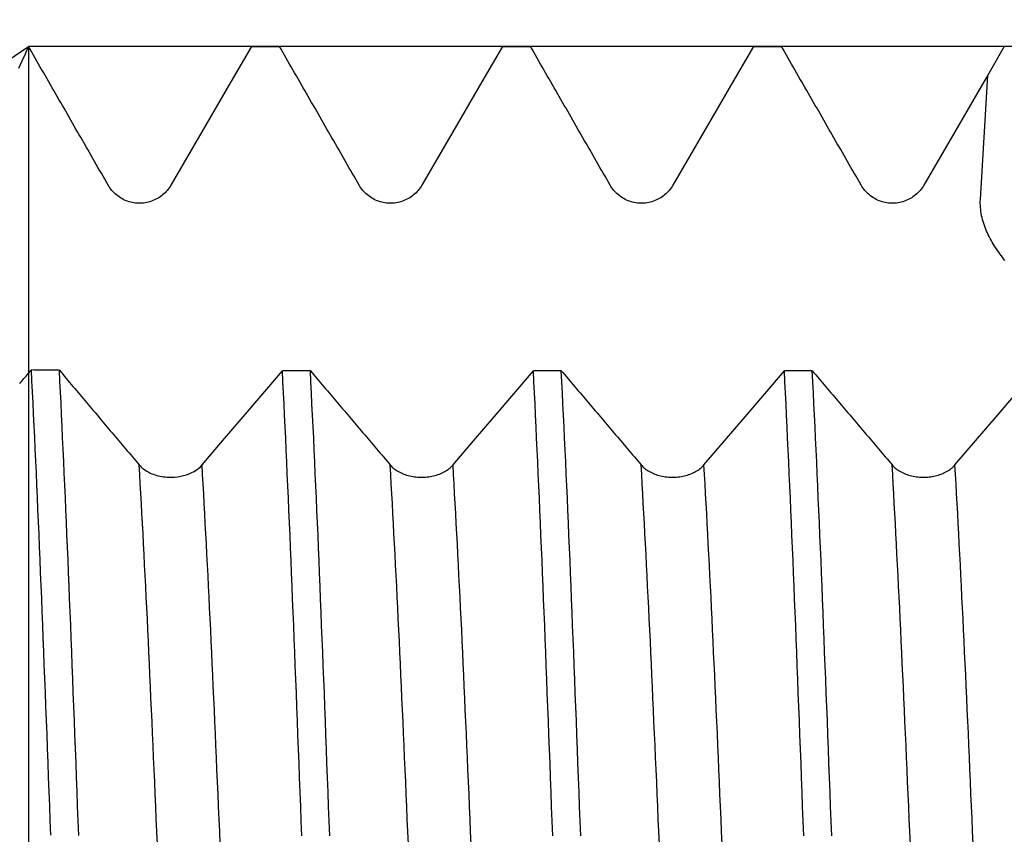
# Model space of a CAD drawing. Extents: x -95 to 167, y -54 to 110.
# Drawn here: x 91 to 107, y 6 to 19 of the extents above; entities that cross this region are included whole.
import ezdxf

# ---------------------------------------------------------------- set-up
doc = ezdxf.new("R2010")
doc.units = 0
doc.header["$MEASUREMENT"] = 0
doc.header["$PDMODE"] = 1
for name, color, linetype in [('1', 4, 'Continuous'), ('2', 7, 'Continuous'), ('CUT', 1, 'Continuous'), ('NOCUT', 7, 'Continuous'), ('SK2', 7, 'Continuous')]:
    doc.layers.add(name, color=color, linetype=linetype)
doc.styles.add('STANDARD_3_5_MM', font='monos.ttf', dxfattribs={"height": 3.5})
doc.dimstyles.new('AM_DIN', dxfattribs={"dimtxt": 3.5, "dimasz": 2.5, "dimexe": 2, "dimexo": 1, "dimgap": 1, "dimtad": 1, "dimdsep": 46, "dimtxsty": 'STANDARD_3_5_MM', "dimcen": 0.09, "dimadec": 0, "dimazin": 0, "dimtm": 1e-09, "dimtfac": 0.707107, "dimtmove": 0, "dimatfit": 3, "dimfxl": 1, "dimtolj": 1, "dimarcsym": 0})

# ---------------------------------------------------------------- blocks, each defined once
blk = doc.blocks.new('*D4')
at = {"layer": '2', "color": 0, "lineweight": -2}
for p, q in [((91, 19.13), (91, 62)), ((131, 15.4), (131, 62)), ((93.5, 60), (128.5, 60)), ((131, 60), (147.06, 60))]:
    blk.add_line(p, q, dxfattribs=at)
at = {"layer": '2', "color": 0}
for points in [[(93.5, 60.417), (93.5, 59.583), (91, 60)], [(128.5, 59.583), (128.5, 60.417), (131, 60)]]:
    blk.add_solid(points, dxfattribs=at)
at = {"layer": 'DEFPOINTS', "color": 0}
for p in [(131, 55), (91, 18.13), (131, 14.4)]:
    blk.add_point(p, dxfattribs=at)
at = {"layer": '2', "color": 0, "insert": (140.28, 62.811), "char_height": 3.5, "attachment_point": 5, "style": 'STANDARD_3_5_MM'}
blk.add_mtext('\\A1;40.0', dxfattribs=at)
blk = doc.blocks.new('*D5')
at = {"layer": '2', "color": 0, "lineweight": -2}
for p, q in [((30, 14.75), (30, 77)), ((131, 15.4), (131, 77)), ((32.5, 75), (128.5, 75))]:
    blk.add_line(p, q, dxfattribs=at)
at = {"layer": '2', "color": 0}
for points in [[(32.5, 75.417), (32.5, 74.583), (30, 75)], [(128.5, 74.583), (128.5, 75.417), (131, 75)]]:
    blk.add_solid(points, dxfattribs=at)
at = {"layer": 'DEFPOINTS', "color": 0}
for p in [(131, 70), (131, 14.4), (30, 13.75)]:
    blk.add_point(p, dxfattribs=at)
at = {"layer": '2', "color": 0, "insert": (80.37, 77.811), "char_height": 3.5, "attachment_point": 5, "style": 'STANDARD_3_5_MM'}
blk.add_mtext('\\A1;101.0', dxfattribs=at)
blk = doc.blocks.new('*D6')
at = {"layer": '2', "color": 0, "lineweight": -2}
for p, q in [((0, 1), (0, 92)), ((131, 15.4), (131, 92)), ((2.5, 90), (128.5, 90))]:
    blk.add_line(p, q, dxfattribs=at)
at = {"layer": '2', "color": 0}
for points in [[(2.5, 90.417), (2.5, 89.583), (0, 90)], [(128.5, 89.583), (128.5, 90.417), (131, 90)]]:
    blk.add_solid(points, dxfattribs=at)
at = {"layer": 'DEFPOINTS', "color": 0}
for p in [(131, 85), (131, 14.4), (0, 0)]:
    blk.add_point(p, dxfattribs=at)
at = {"layer": '2', "color": 0, "insert": (65.5, 92.811), "char_height": 3.5, "attachment_point": 5, "style": 'STANDARD_3_5_MM'}
blk.add_mtext('\\A1;131.0', dxfattribs=at)
blk = doc.blocks.new('*D7')
at = {"layer": 'DEFPOINTS', "color": 0}
for p in [(131, 100), (131, 14.4), (-69, 11)]:
    blk.add_point(p, dxfattribs=at)
at = {"layer": 'SK2', "color": 0, "lineweight": -2}
for p, q in [((-69, 12), (-69, 107)), ((131, 15.4), (131, 107)), ((-66.5, 105), (128.5, 105))]:
    blk.add_line(p, q, dxfattribs=at)
at = {"layer": 'SK2', "color": 0}
for points in [[(-66.5, 105.417), (-66.5, 104.583), (-69, 105)], [(128.5, 104.583), (128.5, 105.417), (131, 105)]]:
    blk.add_solid(points, dxfattribs=at)
at = {"layer": 'SK2', "color": 0, "insert": (31, 107.811), "char_height": 3.5, "attachment_point": 5, "style": 'STANDARD_3_5_MM'}
blk.add_mtext('\\A1;200.0', dxfattribs=at)
blk = doc.blocks.new('*D8')
at = {"layer": 'DEFPOINTS', "color": 0}
for p in [(112.871, 18.13), (-69, -11), (112.871, -35)]:
    blk.add_point(p, dxfattribs=at)
at = {"layer": 'SK2', "color": 0, "lineweight": -2}
for p, q in [((112.871, 17.13), (112.871, -47)), ((-69, -12), (-69, -47)), ((-66.5, -45), (110.371, -45))]:
    blk.add_line(p, q, dxfattribs=at)
at = {"layer": 'SK2', "color": 0}
for points in [[(-66.5, -44.583), (-66.5, -45.417), (-69, -45)], [(110.371, -45.417), (110.371, -44.583), (112.871, -45)]]:
    blk.add_solid(points, dxfattribs=at)
at = {"layer": 'SK2', "color": 0, "insert": (21.936, -42.189), "char_height": 3.5, "attachment_point": 5, "style": 'STANDARD_3_5_MM'}
blk.add_mtext('\\A1;181.9', dxfattribs=at)

msp = doc.modelspace()

# ---------------------------------------------------------------- linework, layer by layer
at = {"layer": '1'}
for p, q in [((94.555, 18.13), (95, 18.13)), ((98.555, 18.13), (99, 18.13)), ((102.555, 18.13), (103, 18.13)), ((106.553, 18.13), (106.289, 17.671)), ((106.172, 15.69), (106.289, 17.671)), ((93.33, 16.018), (93.272, 15.918)), ((95.493, 12.954), (95.048, 12.954)), ((99.493, 12.954), (99.048, 12.954)), ((103.493, 12.954), (103.048, 12.954))]:
    msp.add_line(p, q, dxfattribs=at)
for points in [[(90.849, 17.784), (90.901, 17.898), (90.952, 18.013), (91, 18.13)], [(92.271, 15.918), (92.244, 15.965), (92.217, 16.012), (92.19, 16.059), (92.162, 16.106), (92.135, 16.153), (92.108, 16.2), (92.081, 16.247), (92.054, 16.294), (92.027, 16.341), (92, 16.388), (91.973, 16.436), (91.946, 16.483), (91.919, 16.53), (91.892, 16.577), (91.865, 16.624), (91.838, 16.671), (91.811, 16.718), (91.784, 16.765), (91.757, 16.812), (91.73, 16.859), (91.703, 16.906), (91.676, 16.953), (91.649, 17), (91.622, 17.047), (91.595, 17.094), (91.568, 17.142), (91.541, 17.189), (91.514, 17.236), (91.487, 17.283), (91.46, 17.33), (91.433, 17.377), (91.406, 17.424), (91.379, 17.471), (91.352, 17.518), (91.325, 17.565), (91.297, 17.612), (91.27, 17.659), (91.243, 17.706), (91.216, 17.753), (91.189, 17.8), (91.162, 17.847), (91.135, 17.894), (91.108, 17.942), (91.081, 17.989), (91.054, 18.036), (91.027, 18.083), (91, 18.13)], [(96.271, 15.918), (96.244, 15.965), (96.217, 16.012), (96.19, 16.059), (96.162, 16.106), (96.135, 16.153), (96.108, 16.2), (96.081, 16.247), (96.054, 16.294), (96.027, 16.341), (96, 16.389), (95.973, 16.436), (95.946, 16.483), (95.919, 16.53), (95.892, 16.577), (95.865, 16.624), (95.838, 16.671), (95.811, 16.718), (95.784, 16.765), (95.757, 16.812), (95.73, 16.859), (95.703, 16.906), (95.676, 16.953), (95.649, 17), (95.622, 17.048), (95.595, 17.095), (95.568, 17.142), (95.541, 17.189), (95.514, 17.236), (95.487, 17.283), (95.46, 17.33), (95.433, 17.377), (95.406, 17.424), (95.379, 17.471), (95.352, 17.518), (95.324, 17.565), (95.297, 17.612), (95.27, 17.659), (95.243, 17.706), (95.216, 17.754), (95.189, 17.801), (95.162, 17.848), (95.135, 17.895), (95.108, 17.942), (95.081, 17.989), (95.054, 18.036), (95.027, 18.083), (95, 18.13)], [(100.271, 15.918), (100.244, 15.965), (100.217, 16.012), (100.19, 16.059), (100.162, 16.106), (100.135, 16.153), (100.108, 16.2), (100.081, 16.247), (100.054, 16.294), (100.027, 16.341), (100, 16.389), (99.973, 16.436), (99.946, 16.483), (99.919, 16.53), (99.892, 16.577), (99.865, 16.624), (99.838, 16.671), (99.811, 16.718), (99.784, 16.765), (99.757, 16.812), (99.73, 16.859), (99.703, 16.906), (99.676, 16.953), (99.649, 17), (99.622, 17.048), (99.595, 17.095), (99.568, 17.142), (99.541, 17.189), (99.514, 17.236), (99.487, 17.283), (99.46, 17.33), (99.433, 17.377), (99.406, 17.424), (99.379, 17.471), (99.352, 17.518), (99.324, 17.565), (99.297, 17.612), (99.27, 17.659), (99.243, 17.706), (99.216, 17.754), (99.189, 17.801), (99.162, 17.848), (99.135, 17.895), (99.108, 17.942), (99.081, 17.989), (99.054, 18.036), (99.027, 18.083), (99, 18.13)], [(104.271, 15.918), (104.244, 15.965), (104.217, 16.012), (104.19, 16.059), (104.162, 16.106), (104.135, 16.153), (104.108, 16.2), (104.081, 16.247), (104.054, 16.294), (104.027, 16.341), (104, 16.389), (103.973, 16.436), (103.946, 16.483), (103.919, 16.53), (103.892, 16.577), (103.865, 16.624), (103.838, 16.671), (103.811, 16.718), (103.784, 16.765), (103.757, 16.812), (103.73, 16.859), (103.703, 16.906), (103.676, 16.953), (103.649, 17), (103.622, 17.048), (103.595, 17.095), (103.568, 17.142), (103.541, 17.189), (103.514, 17.236), (103.487, 17.283), (103.46, 17.33), (103.433, 17.377), (103.406, 17.424), (103.379, 17.471), (103.352, 17.518), (103.324, 17.565), (103.297, 17.612), (103.27, 17.659), (103.243, 17.706), (103.216, 17.754), (103.189, 17.801), (103.162, 17.848), (103.135, 17.895), (103.108, 17.942), (103.081, 17.989), (103.054, 18.036), (103.027, 18.083), (103, 18.13)], [(93.272, 15.918), (93.258, 15.896), (93.244, 15.874), (93.228, 15.853), (93.212, 15.833), (93.195, 15.814), (93.177, 15.796), (93.158, 15.778), (93.139, 15.761), (93.119, 15.745), (93.098, 15.73), (93.077, 15.716), (93.055, 15.703), (93.032, 15.691), (93.009, 15.68), (92.985, 15.67), (92.961, 15.661), (92.937, 15.653), (92.912, 15.646), (92.887, 15.64), (92.861, 15.636), (92.836, 15.632), (92.81, 15.63), (92.784, 15.629), (92.758, 15.629), (92.732, 15.63), (92.707, 15.632), (92.681, 15.635), (92.656, 15.64), (92.63, 15.646), (92.606, 15.653), (92.581, 15.66), (92.557, 15.669), (92.533, 15.679), (92.51, 15.69), (92.488, 15.702), (92.466, 15.716), (92.444, 15.73), (92.423, 15.745), (92.403, 15.761), (92.384, 15.777), (92.365, 15.795), (92.347, 15.814), (92.33, 15.833), (92.314, 15.853), (92.298, 15.874), (92.284, 15.896), (92.271, 15.918)], [(97.272, 15.918), (97.258, 15.896), (97.244, 15.874), (97.228, 15.853), (97.212, 15.833), (97.195, 15.814), (97.177, 15.796), (97.158, 15.778), (97.139, 15.761), (97.119, 15.745), (97.098, 15.73), (97.077, 15.716), (97.055, 15.703), (97.032, 15.691), (97.009, 15.68), (96.985, 15.67), (96.961, 15.661), (96.937, 15.653), (96.912, 15.646), (96.887, 15.64), (96.861, 15.636), (96.836, 15.632), (96.81, 15.63), (96.784, 15.629), (96.758, 15.629), (96.732, 15.63), (96.707, 15.632), (96.681, 15.635), (96.656, 15.64), (96.63, 15.646), (96.606, 15.653), (96.581, 15.66), (96.557, 15.669), (96.533, 15.679), (96.51, 15.69), (96.488, 15.702), (96.466, 15.716), (96.444, 15.73), (96.423, 15.745), (96.403, 15.761), (96.384, 15.777), (96.365, 15.795), (96.347, 15.814), (96.33, 15.833), (96.314, 15.853), (96.298, 15.874), (96.284, 15.896), (96.271, 15.918)], [(101.272, 15.918), (101.258, 15.896), (101.244, 15.874), (101.228, 15.853), (101.212, 15.833), (101.195, 15.814), (101.177, 15.796), (101.158, 15.778), (101.139, 15.761), (101.119, 15.745), (101.098, 15.73), (101.077, 15.716), (101.055, 15.703), (101.032, 15.691), (101.009, 15.68), (100.985, 15.67), (100.961, 15.661), (100.937, 15.653), (100.912, 15.646), (100.887, 15.64), (100.861, 15.636), (100.836, 15.632), (100.81, 15.63), (100.784, 15.629), (100.758, 15.629), (100.732, 15.63), (100.707, 15.632), (100.681, 15.635), (100.656, 15.64), (100.63, 15.646), (100.606, 15.653), (100.581, 15.66), (100.557, 15.669), (100.533, 15.679), (100.51, 15.69), (100.488, 15.702), (100.466, 15.716), (100.444, 15.73), (100.423, 15.745), (100.403, 15.761), (100.384, 15.777), (100.365, 15.795), (100.347, 15.814), (100.33, 15.833), (100.314, 15.853), (100.298, 15.874), (100.284, 15.896), (100.271, 15.918)], [(105.272, 15.918), (105.258, 15.896), (105.244, 15.874), (105.228, 15.853), (105.212, 15.833), (105.195, 15.814), (105.177, 15.796), (105.158, 15.778), (105.139, 15.761), (105.119, 15.745), (105.098, 15.73), (105.077, 15.716), (105.055, 15.703), (105.032, 15.691), (105.009, 15.68), (104.985, 15.67), (104.961, 15.661), (104.937, 15.653), (104.912, 15.646), (104.887, 15.64), (104.861, 15.636), (104.836, 15.632), (104.81, 15.63), (104.784, 15.629), (104.758, 15.629), (104.732, 15.63), (104.707, 15.632), (104.681, 15.635), (104.656, 15.64), (104.63, 15.646), (104.606, 15.653), (104.581, 15.66), (104.557, 15.669), (104.533, 15.679), (104.51, 15.69), (104.488, 15.702), (104.466, 15.716), (104.444, 15.73), (104.423, 15.745), (104.403, 15.761), (104.384, 15.777), (104.365, 15.795), (104.347, 15.814), (104.33, 15.833), (104.314, 15.853), (104.298, 15.874), (104.284, 15.896), (104.271, 15.918)], [(106.562, 14.717), (106.542, 14.742), (106.522, 14.768), (106.502, 14.794), (106.483, 14.82), (106.464, 14.847), (106.445, 14.873), (106.427, 14.9), (106.409, 14.927), (106.392, 14.955), (106.375, 14.982), (106.359, 15.01), (106.343, 15.039), (106.327, 15.067), (106.312, 15.096), (106.298, 15.125), (106.284, 15.154), (106.271, 15.184), (106.259, 15.214), (106.247, 15.244), (106.236, 15.274), (106.225, 15.305), (106.216, 15.336), (106.207, 15.367), (106.199, 15.399), (106.192, 15.43), (106.186, 15.462), (106.181, 15.494), (106.177, 15.527), (106.174, 15.559), (106.172, 15.592), (106.171, 15.625), (106.171, 15.657), (106.172, 15.69)], [(90.861, 12.754), (90.877, 12.774), (90.894, 12.793), (90.911, 12.813), (90.928, 12.833), (90.945, 12.852), (90.962, 12.872), (90.979, 12.891), (90.996, 12.911), (91.013, 12.931), (91.03, 12.95), (91.047, 12.97)], [(91.493, 12.965), (91.452, 12.965), (91.412, 12.965), (91.371, 12.966), (91.331, 12.966), (91.29, 12.967), (91.25, 12.967), (91.209, 12.968), (91.169, 12.968), (91.128, 12.969), (91.088, 12.969), (91.047, 12.97)], [(91.356, 5.552), (91.348, 5.785), (91.339, 6.018), (91.33, 6.249), (91.322, 6.479), (91.313, 6.708), (91.304, 6.935), (91.296, 7.161), (91.287, 7.385), (91.278, 7.608), (91.27, 7.829), (91.261, 8.048), (91.253, 8.266), (91.244, 8.482), (91.236, 8.696), (91.228, 8.908), (91.219, 9.118), (91.211, 9.327), (91.203, 9.535), (91.194, 9.74), (91.186, 9.945), (91.177, 10.147), (91.169, 10.349), (91.16, 10.549), (91.152, 10.747), (91.143, 10.943), (91.134, 11.137), (91.126, 11.33), (91.117, 11.521), (91.108, 11.709), (91.1, 11.896), (91.091, 12.081), (91.082, 12.263), (91.073, 12.443), (91.065, 12.621), (91.056, 12.797), (91.047, 12.97)], [(91.802, 5.548), (91.793, 5.782), (91.784, 6.014), (91.776, 6.246), (91.767, 6.476), (91.758, 6.704), (91.75, 6.931), (91.741, 7.157), (91.732, 7.381), (91.724, 7.604), (91.715, 7.825), (91.707, 8.044), (91.698, 8.262), (91.69, 8.477), (91.681, 8.691), (91.673, 8.903), (91.665, 9.114), (91.656, 9.323), (91.648, 9.53), (91.64, 9.736), (91.631, 9.94), (91.623, 10.143), (91.614, 10.344), (91.606, 10.544), (91.597, 10.742), (91.588, 10.938), (91.58, 11.132), (91.571, 11.325), (91.562, 11.515), (91.554, 11.704), (91.545, 11.891), (91.536, 12.075), (91.528, 12.258), (91.519, 12.438), (91.51, 12.616), (91.501, 12.791), (91.493, 12.965)], [(91.493, 12.965), (91.52, 12.932), (91.547, 12.9), (91.574, 12.868), (91.601, 12.836), (91.628, 12.804), (91.655, 12.771), (91.682, 12.739), (91.709, 12.707), (91.737, 12.675), (91.764, 12.643), (91.791, 12.611), (91.818, 12.578), (91.845, 12.546), (91.872, 12.514), (91.899, 12.482), (91.926, 12.45), (91.953, 12.418), (91.98, 12.386), (92.007, 12.353), (92.034, 12.321), (92.062, 12.289), (92.089, 12.257), (92.116, 12.225), (92.143, 12.193), (92.17, 12.161), (92.197, 12.129), (92.224, 12.097), (92.251, 12.064), (92.278, 12.032), (92.305, 12), (92.332, 11.968), (92.359, 11.936), (92.386, 11.904), (92.413, 11.872), (92.441, 11.84), (92.468, 11.808), (92.495, 11.776), (92.522, 11.744), (92.549, 11.712), (92.576, 11.68), (92.603, 11.648), (92.63, 11.616), (92.657, 11.584), (92.684, 11.552), (92.711, 11.52), (92.738, 11.488), (92.765, 11.456)], [(95.357, 5.543), (95.348, 5.776), (95.339, 6.008), (95.331, 6.239), (95.322, 6.469), (95.313, 6.698), (95.305, 6.925), (95.296, 7.15), (95.287, 7.374), (95.279, 7.597), (95.27, 7.817), (95.262, 8.037), (95.253, 8.254), (95.245, 8.47), (95.237, 8.683), (95.228, 8.895), (95.22, 9.106), (95.211, 9.314), (95.203, 9.521), (95.195, 9.727), (95.186, 9.931), (95.178, 10.134), (95.169, 10.335), (95.161, 10.534), (95.152, 10.732), (95.144, 10.928), (95.135, 11.123), (95.126, 11.315), (95.118, 11.506), (95.109, 11.694), (95.1, 11.881), (95.092, 12.065), (95.083, 12.248), (95.074, 12.428), (95.065, 12.606), (95.057, 12.781), (95.048, 12.954)], [(95.493, 12.954), (95.52, 12.923), (95.547, 12.891), (95.574, 12.859), (95.602, 12.827), (95.629, 12.795), (95.656, 12.763), (95.683, 12.731), (95.71, 12.699), (95.737, 12.667), (95.764, 12.635), (95.791, 12.604), (95.818, 12.572), (95.845, 12.54), (95.872, 12.508), (95.899, 12.476), (95.926, 12.444), (95.953, 12.412), (95.981, 12.38), (96.008, 12.348), (96.035, 12.316), (96.062, 12.284), (96.089, 12.253), (96.116, 12.221), (96.143, 12.189), (96.17, 12.157), (96.197, 12.125), (96.224, 12.093), (96.251, 12.061), (96.278, 12.029), (96.305, 11.997), (96.332, 11.965), (96.359, 11.933), (96.387, 11.902), (96.414, 11.87), (96.441, 11.838), (96.468, 11.806), (96.495, 11.774), (96.522, 11.742), (96.549, 11.71), (96.576, 11.678), (96.603, 11.646), (96.63, 11.614), (96.657, 11.582), (96.684, 11.55), (96.711, 11.519), (96.738, 11.487), (96.765, 11.455)], [(95.802, 5.543), (95.793, 5.776), (95.784, 6.008), (95.776, 6.239), (95.767, 6.469), (95.758, 6.698), (95.75, 6.925), (95.741, 7.15), (95.733, 7.374), (95.724, 7.597), (95.716, 7.817), (95.707, 8.037), (95.699, 8.254), (95.69, 8.47), (95.682, 8.683), (95.673, 8.895), (95.665, 9.106), (95.657, 9.314), (95.648, 9.521), (95.64, 9.727), (95.632, 9.931), (95.623, 10.134), (95.615, 10.335), (95.606, 10.534), (95.597, 10.732), (95.589, 10.928), (95.58, 11.123), (95.572, 11.315), (95.563, 11.506), (95.554, 11.694), (95.546, 11.881), (95.537, 12.065), (95.528, 12.248), (95.519, 12.428), (95.511, 12.606), (95.502, 12.781), (95.493, 12.954)], [(99.357, 5.543), (99.348, 5.776), (99.339, 6.008), (99.331, 6.239), (99.322, 6.469), (99.313, 6.698), (99.305, 6.925), (99.296, 7.15), (99.287, 7.374), (99.279, 7.597), (99.27, 7.817), (99.262, 8.037), (99.253, 8.254), (99.245, 8.47), (99.237, 8.683), (99.228, 8.895), (99.22, 9.106), (99.211, 9.314), (99.203, 9.521), (99.195, 9.727), (99.186, 9.931), (99.178, 10.134), (99.169, 10.335), (99.161, 10.534), (99.152, 10.732), (99.144, 10.928), (99.135, 11.123), (99.126, 11.315), (99.118, 11.506), (99.109, 11.694), (99.1, 11.881), (99.092, 12.065), (99.083, 12.248), (99.074, 12.428), (99.065, 12.606), (99.057, 12.781), (99.048, 12.954)], [(99.493, 12.954), (99.52, 12.923), (99.547, 12.891), (99.574, 12.859), (99.602, 12.827), (99.629, 12.795), (99.656, 12.763), (99.683, 12.731), (99.71, 12.699), (99.737, 12.667), (99.764, 12.635), (99.791, 12.604), (99.818, 12.572), (99.845, 12.54), (99.872, 12.508), (99.899, 12.476), (99.926, 12.444), (99.953, 12.412), (99.981, 12.38), (100.008, 12.348), (100.035, 12.316), (100.062, 12.284), (100.089, 12.253), (100.116, 12.221), (100.143, 12.189), (100.17, 12.157), (100.197, 12.125), (100.224, 12.093), (100.251, 12.061), (100.278, 12.029), (100.305, 11.997), (100.332, 11.965), (100.359, 11.933), (100.387, 11.902), (100.414, 11.87), (100.441, 11.838), (100.468, 11.806), (100.495, 11.774), (100.522, 11.742), (100.549, 11.71), (100.576, 11.678), (100.603, 11.646), (100.63, 11.614), (100.657, 11.582), (100.684, 11.55), (100.711, 11.519), (100.738, 11.487), (100.765, 11.455)], [(99.802, 5.543), (99.793, 5.776), (99.784, 6.008), (99.776, 6.239), (99.767, 6.469), (99.758, 6.698), (99.75, 6.925), (99.741, 7.15), (99.733, 7.374), (99.724, 7.597), (99.716, 7.817), (99.707, 8.037), (99.699, 8.254), (99.69, 8.47), (99.682, 8.683), (99.673, 8.895), (99.665, 9.106), (99.657, 9.314), (99.648, 9.521), (99.64, 9.727), (99.632, 9.931), (99.623, 10.134), (99.615, 10.335), (99.606, 10.534), (99.597, 10.732), (99.589, 10.928), (99.58, 11.123), (99.572, 11.315), (99.563, 11.506), (99.554, 11.694), (99.546, 11.881), (99.537, 12.065), (99.528, 12.248), (99.519, 12.428), (99.511, 12.606), (99.502, 12.781), (99.493, 12.954)], [(103.357, 5.543), (103.348, 5.776), (103.339, 6.008), (103.331, 6.239), (103.322, 6.469), (103.313, 6.698), (103.305, 6.925), (103.296, 7.15), (103.287, 7.374), (103.279, 7.597), (103.27, 7.817), (103.262, 8.037), (103.253, 8.254), (103.245, 8.47), (103.237, 8.683), (103.228, 8.895), (103.22, 9.106), (103.211, 9.314), (103.203, 9.521), (103.195, 9.727), (103.186, 9.931), (103.178, 10.134), (103.169, 10.335), (103.161, 10.534), (103.152, 10.732), (103.144, 10.928), (103.135, 11.123), (103.126, 11.315), (103.118, 11.506), (103.109, 11.694), (103.1, 11.881), (103.092, 12.065), (103.083, 12.248), (103.074, 12.428), (103.065, 12.606), (103.057, 12.781), (103.048, 12.954)], [(103.493, 12.954), (103.52, 12.923), (103.547, 12.891), (103.574, 12.859), (103.602, 12.827), (103.629, 12.795), (103.656, 12.763), (103.683, 12.731), (103.71, 12.699), (103.737, 12.667), (103.764, 12.635), (103.791, 12.604), (103.818, 12.572), (103.845, 12.54), (103.872, 12.508), (103.899, 12.476), (103.926, 12.444), (103.953, 12.412), (103.981, 12.38), (104.008, 12.348), (104.035, 12.316), (104.062, 12.284), (104.089, 12.253), (104.116, 12.221), (104.143, 12.189), (104.17, 12.157), (104.197, 12.125), (104.224, 12.093), (104.251, 12.061), (104.278, 12.029), (104.305, 11.997), (104.332, 11.965), (104.359, 11.933), (104.387, 11.902), (104.414, 11.87), (104.441, 11.838), (104.468, 11.806), (104.495, 11.774), (104.522, 11.742), (104.549, 11.71), (104.576, 11.678), (104.603, 11.646), (104.63, 11.614), (104.657, 11.582), (104.684, 11.55), (104.711, 11.519), (104.738, 11.487), (104.765, 11.455)], [(103.802, 5.543), (103.793, 5.776), (103.784, 6.008), (103.776, 6.239), (103.767, 6.469), (103.758, 6.698), (103.75, 6.925), (103.741, 7.15), (103.733, 7.374), (103.724, 7.597), (103.716, 7.817), (103.707, 8.037), (103.699, 8.254), (103.69, 8.47), (103.682, 8.683), (103.673, 8.895), (103.665, 9.106), (103.657, 9.314), (103.648, 9.521), (103.64, 9.727), (103.632, 9.931), (103.623, 10.134), (103.615, 10.335), (103.606, 10.534), (103.597, 10.732), (103.589, 10.928), (103.58, 11.123), (103.572, 11.315), (103.563, 11.506), (103.554, 11.694), (103.546, 11.881), (103.537, 12.065), (103.528, 12.248), (103.519, 12.428), (103.511, 12.606), (103.502, 12.781), (103.493, 12.954)], [(92.765, 11.456), (92.781, 11.439), (92.797, 11.422), (92.815, 11.406), (92.833, 11.391), (92.853, 11.377), (92.874, 11.363), (92.896, 11.35), (92.918, 11.338), (92.942, 11.326), (92.966, 11.316), (92.992, 11.306), (93.018, 11.297), (93.044, 11.289), (93.071, 11.282), (93.099, 11.276), (93.127, 11.27), (93.155, 11.266), (93.184, 11.263), (93.213, 11.26), (93.242, 11.259), (93.272, 11.259), (93.301, 11.259), (93.33, 11.261)], [(93.056, 5.407), (93.047, 5.609), (93.038, 5.809), (93.03, 6.008), (93.021, 6.206), (93.013, 6.403), (93.004, 6.598), (92.995, 6.792), (92.987, 6.984), (92.979, 7.175), (92.97, 7.364), (92.962, 7.552), (92.953, 7.738), (92.945, 7.923), (92.937, 8.106), (92.928, 8.288), (92.92, 8.468), (92.912, 8.647), (92.903, 8.825), (92.895, 9.002), (92.886, 9.177), (92.878, 9.351), (92.869, 9.523), (92.861, 9.694), (92.852, 9.863), (92.843, 10.03), (92.835, 10.196), (92.826, 10.36), (92.817, 10.523), (92.809, 10.683), (92.8, 10.841), (92.791, 10.998), (92.783, 11.153), (92.774, 11.305), (92.765, 11.456)], [(93.33, 11.261), (93.379, 11.266), (93.427, 11.274), (93.473, 11.285), (93.518, 11.299), (93.561, 11.314), (93.602, 11.333), (93.641, 11.353), (93.677, 11.376), (93.71, 11.4), (93.74, 11.427), (93.767, 11.455)], [(94.057, 5.407), (94.048, 5.608), (94.04, 5.809), (94.031, 6.008), (94.022, 6.206), (94.014, 6.402), (94.005, 6.597), (93.997, 6.791), (93.988, 6.984), (93.98, 7.174), (93.971, 7.364), (93.963, 7.551), (93.955, 7.737), (93.946, 7.922), (93.938, 8.105), (93.93, 8.287), (93.921, 8.467), (93.913, 8.647), (93.905, 8.824), (93.896, 9.001), (93.888, 9.176), (93.879, 9.35), (93.871, 9.522), (93.862, 9.693), (93.853, 9.862), (93.845, 10.03), (93.836, 10.195), (93.827, 10.359), (93.819, 10.522), (93.81, 10.682), (93.801, 10.841), (93.793, 10.997), (93.784, 11.152), (93.775, 11.304), (93.767, 11.455)], [(96.765, 11.455), (96.779, 11.44), (96.793, 11.425), (96.808, 11.411), (96.825, 11.397), (96.842, 11.384), (96.86, 11.372), (96.878, 11.36), (96.898, 11.348), (96.918, 11.338), (96.939, 11.327), (96.96, 11.318), (96.982, 11.309), (97.005, 11.301), (97.028, 11.293), (97.052, 11.287), (97.076, 11.28), (97.1, 11.275), (97.125, 11.27), (97.15, 11.267), (97.176, 11.263), (97.201, 11.261), (97.227, 11.26), (97.253, 11.259), (97.279, 11.259), (97.304, 11.26), (97.33, 11.261), (97.356, 11.264), (97.381, 11.267), (97.406, 11.271), (97.431, 11.275), (97.455, 11.281), (97.479, 11.287), (97.503, 11.293), (97.526, 11.301), (97.549, 11.309), (97.571, 11.318), (97.592, 11.327), (97.613, 11.338), (97.634, 11.348), (97.653, 11.36), (97.672, 11.372), (97.69, 11.384), (97.707, 11.397), (97.723, 11.411), (97.739, 11.425), (97.753, 11.44), (97.767, 11.455)], [(97.056, 5.407), (97.047, 5.608), (97.038, 5.809), (97.03, 6.008), (97.021, 6.206), (97.013, 6.402), (97.004, 6.597), (96.996, 6.791), (96.987, 6.984), (96.979, 7.174), (96.97, 7.364), (96.962, 7.551), (96.953, 7.737), (96.945, 7.922), (96.937, 8.105), (96.928, 8.287), (96.92, 8.467), (96.912, 8.647), (96.903, 8.824), (96.895, 9.001), (96.886, 9.176), (96.878, 9.35), (96.869, 9.522), (96.861, 9.693), (96.852, 9.862), (96.843, 10.03), (96.835, 10.195), (96.826, 10.359), (96.818, 10.522), (96.809, 10.682), (96.8, 10.841), (96.791, 10.997), (96.783, 11.152), (96.774, 11.304), (96.765, 11.455)], [(98.057, 5.407), (98.048, 5.608), (98.04, 5.809), (98.031, 6.008), (98.022, 6.206), (98.014, 6.402), (98.005, 6.597), (97.997, 6.791), (97.988, 6.984), (97.98, 7.174), (97.971, 7.364), (97.963, 7.551), (97.955, 7.737), (97.946, 7.922), (97.938, 8.105), (97.93, 8.287), (97.921, 8.467), (97.913, 8.647), (97.905, 8.824), (97.896, 9.001), (97.888, 9.176), (97.879, 9.35), (97.871, 9.522), (97.862, 9.693), (97.853, 9.862), (97.845, 10.03), (97.836, 10.195), (97.827, 10.359), (97.819, 10.522), (97.81, 10.682), (97.801, 10.841), (97.793, 10.997), (97.784, 11.152), (97.775, 11.304), (97.767, 11.455)], [(100.765, 11.455), (100.779, 11.44), (100.793, 11.425), (100.808, 11.411), (100.825, 11.397), (100.842, 11.384), (100.86, 11.372), (100.878, 11.36), (100.898, 11.348), (100.918, 11.338), (100.939, 11.327), (100.96, 11.318), (100.982, 11.309), (101.005, 11.301), (101.028, 11.293), (101.052, 11.287), (101.076, 11.28), (101.1, 11.275), (101.125, 11.27), (101.15, 11.267), (101.176, 11.263), (101.201, 11.261), (101.227, 11.26), (101.253, 11.259), (101.279, 11.259), (101.304, 11.26), (101.33, 11.261), (101.356, 11.264), (101.381, 11.267), (101.406, 11.271), (101.431, 11.275), (101.455, 11.281), (101.479, 11.287), (101.503, 11.293), (101.526, 11.301), (101.549, 11.309), (101.571, 11.318), (101.592, 11.327), (101.613, 11.338), (101.634, 11.348), (101.653, 11.36), (101.672, 11.372), (101.69, 11.384), (101.707, 11.397), (101.723, 11.411), (101.739, 11.425), (101.753, 11.44), (101.767, 11.455)], [(101.056, 5.407), (101.047, 5.608), (101.038, 5.809), (101.03, 6.008), (101.021, 6.206), (101.013, 6.402), (101.004, 6.597), (100.996, 6.791), (100.987, 6.984), (100.979, 7.174), (100.97, 7.364), (100.962, 7.551), (100.953, 7.737), (100.945, 7.922), (100.937, 8.105), (100.928, 8.287), (100.92, 8.467), (100.912, 8.647), (100.903, 8.824), (100.895, 9.001), (100.886, 9.176), (100.878, 9.35), (100.869, 9.522), (100.861, 9.693), (100.852, 9.862), (100.843, 10.03), (100.835, 10.195), (100.826, 10.359), (100.818, 10.522), (100.809, 10.682), (100.8, 10.841), (100.791, 10.997), (100.783, 11.152), (100.774, 11.304), (100.765, 11.455)], [(102.057, 5.407), (102.048, 5.608), (102.04, 5.809), (102.031, 6.008), (102.022, 6.206), (102.014, 6.402), (102.005, 6.597), (101.997, 6.791), (101.988, 6.984), (101.98, 7.174), (101.971, 7.364), (101.963, 7.551), (101.955, 7.737), (101.946, 7.922), (101.938, 8.105), (101.93, 8.287), (101.921, 8.467), (101.913, 8.647), (101.905, 8.824), (101.896, 9.001), (101.888, 9.176), (101.879, 9.35), (101.871, 9.522), (101.862, 9.693), (101.853, 9.862), (101.845, 10.03), (101.836, 10.195), (101.827, 10.359), (101.819, 10.522), (101.81, 10.682), (101.801, 10.841), (101.793, 10.997), (101.784, 11.152), (101.775, 11.304), (101.767, 11.455)], [(104.765, 11.455), (104.779, 11.44), (104.793, 11.425), (104.808, 11.411), (104.825, 11.397), (104.842, 11.384), (104.86, 11.372), (104.878, 11.36), (104.898, 11.348), (104.918, 11.338), (104.939, 11.327), (104.96, 11.318), (104.982, 11.309), (105.005, 11.301), (105.028, 11.293), (105.052, 11.287), (105.076, 11.28), (105.1, 11.275), (105.125, 11.27), (105.15, 11.267), (105.176, 11.263), (105.201, 11.261), (105.227, 11.26), (105.253, 11.259), (105.279, 11.259), (105.304, 11.26), (105.33, 11.261), (105.356, 11.264), (105.381, 11.267), (105.406, 11.271), (105.431, 11.275), (105.455, 11.281), (105.479, 11.287), (105.503, 11.293), (105.526, 11.301), (105.549, 11.309), (105.571, 11.318), (105.592, 11.327), (105.613, 11.338), (105.634, 11.348), (105.653, 11.36), (105.672, 11.372), (105.69, 11.384), (105.707, 11.397), (105.723, 11.411), (105.739, 11.425), (105.753, 11.44), (105.767, 11.455)], [(105.056, 5.407), (105.047, 5.608), (105.038, 5.809), (105.03, 6.008), (105.021, 6.206), (105.013, 6.402), (105.004, 6.597), (104.996, 6.791), (104.987, 6.984), (104.979, 7.174), (104.97, 7.364), (104.962, 7.551), (104.953, 7.737), (104.945, 7.922), (104.937, 8.105), (104.928, 8.287), (104.92, 8.467), (104.912, 8.647), (104.903, 8.824), (104.895, 9.001), (104.886, 9.176), (104.878, 9.35), (104.869, 9.522), (104.861, 9.693), (104.852, 9.862), (104.843, 10.03), (104.835, 10.195), (104.826, 10.359), (104.818, 10.522), (104.809, 10.682), (104.8, 10.841), (104.791, 10.997), (104.783, 11.152), (104.774, 11.304), (104.765, 11.455)], [(106.056, 5.415), (106.048, 5.616), (106.039, 5.816), (106.031, 6.015), (106.022, 6.212), (106.013, 6.409), (106.005, 6.604), (105.996, 6.797), (105.988, 6.989), (105.98, 7.18), (105.971, 7.369), (105.963, 7.556), (105.954, 7.742), (105.946, 7.926), (105.938, 8.109), (105.93, 8.291), (105.921, 8.471), (105.913, 8.65), (105.904, 8.828), (105.896, 9.004), (105.887, 9.179), (105.879, 9.353), (105.87, 9.525), (105.862, 9.695), (105.853, 9.864), (105.845, 10.031), (105.836, 10.197), (105.827, 10.361), (105.819, 10.523), (105.81, 10.683), (105.801, 10.841), (105.793, 10.998), (105.784, 11.152), (105.775, 11.304), (105.767, 11.455)]]:
    msp.add_lwpolyline(points, dxfattribs=at)
at = {"layer": '1', "flags": 128}
for points in [[(94.555, 18.13), (94.227, 17.564), (93.898, 16.998), (93.33, 16.018)], [(98.555, 18.13), (98.227, 17.564), (97.898, 16.998), (97.272, 15.918)], [(102.555, 18.13), (102.227, 17.564), (101.898, 16.998), (101.272, 15.918)], [(106.289, 17.671), (106.227, 17.564), (105.898, 16.998), (105.272, 15.918)], [(93.767, 11.455), (94.095, 11.839), (94.423, 12.223), (95.048, 12.954)], [(97.767, 11.455), (98.095, 11.839), (98.423, 12.223), (99.048, 12.954)], [(101.767, 11.455), (102.095, 11.839), (102.423, 12.223), (103.048, 12.954)], [(105.767, 11.455), (106.095, 11.839), (106.423, 12.223), (107.048, 12.954)]]:
    msp.add_lwpolyline(points, dxfattribs=at)
at = {"layer": 'CUT'}
msp.add_lwpolyline([(91, 18.13), (91, 0), (131, 0), (131, 14.4), (129.8, 15.6), (112.871, 18.13)], close=True, dxfattribs=at)
at = {"layer": 'NOCUT'}
msp.add_lwpolyline([(0, 0), (0, 14), (29.419, 14), (30, 13.75), (84.509, 13.75), (91, 18.13), (91, 0)], close=True, dxfattribs=at)

# ---------------------------------------------------------------- dimensions: what is measured, and where the dimension line sits
at = {"layer": '2'}
for base, p1, picture, middle in [((131, 90), (0, 0), '*D6', (65.5, 90)), ((131, 75), (30, 13.75), '*D5', (80.37, 75)), ((131, 60), (91, 18.13), '*D4', (140.28, 60))]:
    dim = msp.add_linear_dim(base=base, p1=p1, p2=(131, 14.4), dimstyle='AM_DIN', override={"dimdec": 1, "dimzin": 0}, dxfattribs=at)
    dim.commit()
    dim.dimension.update_dxf_attribs({"geometry": picture, "text_midpoint": middle, "dimtype": 160})
at = {"layer": 'SK2'}
for base, p1, p2, picture, middle in [((131, 105), (-69, 11), (131, 14.4), '*D7', (31, 105)), ((112.871, -45), (-69, -11), (112.871, 18.13), '*D8', (21.936, -45))]:
    dim = msp.add_linear_dim(base=base, p1=p1, p2=p2, dimstyle='AM_DIN', override={"dimdec": 1, "dimzin": 0}, dxfattribs=at)
    dim.commit()
    dim.dimension.update_dxf_attribs({"geometry": picture, "text_midpoint": middle, "dimtype": 160})

doc.saveas('drawing.dxf')
